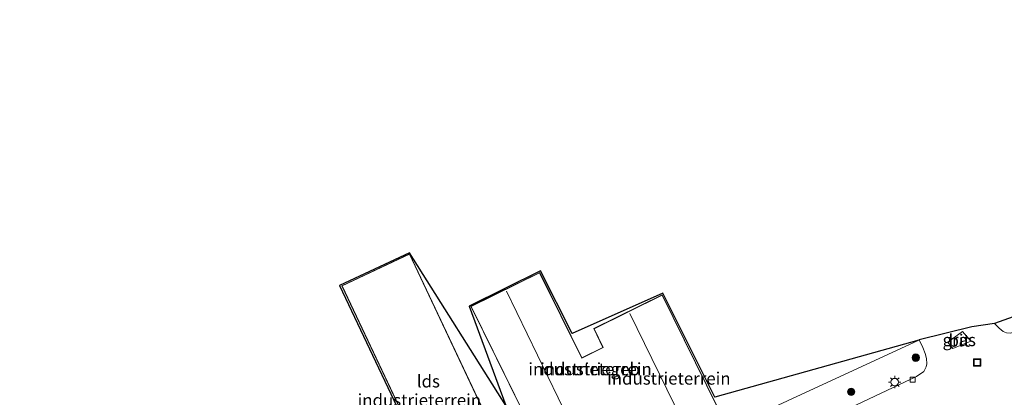
# Model space of a CAD drawing. Units: metres. Extents: x 239999 to 250004, y 472266 to 475000.
# Drawn here: x 244166 to 244365, y 474743 to 474819 of the extents above; entities that cross this region are included whole.
import ezdxf
from ezdxf.enums import TextEntityAlignment as Align

# ---------------------------------------------------------------- set-up
doc = ezdxf.new("R2010")
doc.units = ezdxf.units.M
doc.layers.get('0').update_dxf_attribs({"lineweight": 25})
for name, color, linetype, lineweight in [('B-ME-GR-BOOM-S-B1', 93, 'Continuous', 18), ('B-ME-IE-GRASLAND-GV-B6', 93, 'Continuous', 18), ('B-ME-IE-GRONDWERKLIJN-GROND_INGERICHT-GV-B6', 253, 'Continuous', 18), ('B-ME-IE-INRICHTINGSELEMENT-S-B1', 253, 'Continuous', 18), ('B-ME-IE-MEUBILAIR_WEGMEUBILAIR-LICHTMAST-S-B1', 8, 'Continuous', 18), ('B-ME-KG-KADASTRAAL-DAKRAND-L-B1', 13, 'Continuous', 18), ('B-ME-KG-KADASTRAAL-NOKLIJN-L-B1', 13, 'Continuous', 18), ('B-ME-KG-KADASTRAAL-OPNAMEDTMGRENS-L-B1', 10, 'Continuous', 25), ('B-ME-OG-BEBOUWING-GV-B6', 173, 'Continuous', 18), ('B-ME-VH-VERH_SOORT-BITUMEN-GV-B6', 8, 'IE-TERREINAFSCHEIDING-NATUURLIJK-HOUTWAL', 18), ('B-ME-VV-KOLK-S-B1', 8, 'Continuous', 18)]:
    doc.layers.add(name, color=color, linetype=linetype, lineweight=lineweight)
doc.styles.add('NLCS-ISO', font='NLCS-ISO.TTF')
doc.linetypes.add('IE-TERREINAFSCHEIDING-NATUURLIJK-HOUTWAL', pattern='A,7,-1.5,[67,NLCS.SHX,S=0.75,R=45,X=0,Y=0],-1.5,7,-1.5,[70,NLCS.SHX,S=0.75,R=0,X=0,Y=0],-1.5', length=20)

# ---------------------------------------------------------------- blocks, each defined once
blk = doc.blocks.new('put')
for p, q in [((0.75, 0.75), (-0.75, 0.75)), ((-0.75, 0.75), (-0.75, -0.75)), ((0.75, -0.75), (0.75, 0.75)), ((-0.75, -0.75), (0.75, -0.75))]:
    blk.add_line(p, q)
blk.add_lwpolyline([(-0.625, 0.625), (0.625, 0.625), (0.625, -0.625), (-0.625, -0.625)], close=True)
blk = doc.blocks.new('boom')
blk.add_hatch(color=256).paths.add_polyline_path([(-0.75, 0, 1), (0.75, 0, 1)])
blk.add_circle((0, 0), 0.75)
blk = doc.blocks.new('kolk')
blk.add_lwpolyline([(-0.5, -0.5), (0.5, -0.5), (0.5, 0.5), (-0.5, 0.5)], close=True)
blk = doc.blocks.new('lantaarnpaal')
for p, q in [((-0.75, 0), (-1.25, 0)), ((-0.88, 0.88), (-0.53, 0.53)), ((0, 0.75), (0, 1.25)), ((0.53, 0.53), (0.88, 0.88)), ((0.75, 0), (1.25, 0)), ((-0.53, -0.53), (-0.88, -0.88)), ((0, -0.75), (0, -1.25)), ((0.53, -0.53), (0.88, -0.88))]:
    blk.add_line(p, q)
blk.add_circle((0, 0), 0.75)

msp = doc.modelspace()

# ---------------------------------------------------------------- linework, layer by layer
at = {"layer": 'B-ME-IE-GRASLAND-GV-B6'}
for points in [[(244363.295, 474757.757, 16.757), (244395.358, 474769.235, 16.852), (244375.652, 474760.212, 16.645), (244366.554, 474755.843, 16.636), (244365.679, 474755.925, 16.732), (244365.007, 474756.185, 16.715), (244364.214, 474756.818, 16.732), (244363.295, 474757.757, 16.757)], [(244300.529, 474732.424, 16.831), (244308.149, 474735.953, 16.851), (244348.001, 474754.441, 16.954), (244348.055, 474754.455, 16.953), (244348.774, 474752.903, 16.728), (244349.28, 474751.719, 16.732), (244349.53, 474750.668, 16.736), (244349.594, 474749.624, 16.7), (244349.461, 474748.998, 16.692), (244348.971, 474748.072, 16.664), (244347.494, 474747.082, 16.66), (244330.652, 474739.079, 16.521), (244312.04, 474730.32, 16.453), (244305.626, 474727.373, 16.473), (244304.421, 474727.319, 16.402), (244303.45, 474727.715, 16.489), (244302.581, 474728.466, 16.628), (244301.603, 474729.918, 16.759), (244300.529, 474732.424, 16.831)], [(244353.825, 474754.005, 16.712), (244356.841, 474756.196, 16.779), (244358.477, 474754.213, 16.712), (244354.879, 474752.718, 16.704), (244353.825, 474754.005, 16.712)]]:
    msp.add_polyline3d(points, dxfattribs=at)
at = {"layer": 'B-ME-IE-GRONDWERKLIJN-GROND_INGERICHT-GV-B6'}
for points in [[(244266.258, 474726.735, 16.589), (244244.948, 474771.872, 16.589), (244231.273, 474765.416, 16.589), (244252.561, 474720.326, 16.589), (244256.94, 474722.375, 16.589), (244259.209, 474717.545, 16.756), (244254.869, 474715.577, 16.756), (244247.544, 474712.059, 16.759), (244241.701, 474709.238, 16.727), (244236.892, 474706.916, 16.7), (244229.387, 474722.322, 16.565), (244247.818, 474729.436, 16.787), (244230.786, 474765.502, 16.779), (244244.971, 474772.128, 16.779), (244264.413, 474741.201, 16.608), (244270.716, 474728.848, 16.589), (244266.258, 474726.735, 16.589)], [(244271.446, 474768.486, 16.974), (244277.879, 474755.731, 16.918), (244296.219, 474763.949, 16.903), (244306.719, 474742.9, 16.883), (244348.001, 474754.441, 16.954), (244308.149, 474735.953, 16.851), (244300.529, 474732.424, 16.831), (244291.448, 474728.169, 16.775), (244283.776, 474724.705, 16.779), (244283.006, 474724.276, 16.787), (244274.791, 474720.097, 16.555), (244270.716, 474728.848, 16.589), (244264.413, 474741.201, 16.608), (244257.042, 474761.321, 16.624), (244271.446, 474768.486, 16.974)], [(244272.842, 474729.855, 16.589), (244275.163, 474725.14, 16.589), (244307.317, 474740.727, 16.589), (244296.068, 474763.573, 16.589), (244282.214, 474756.752, 16.589), (244284.082, 474752.957, 16.589), (244279.798, 474750.848, 16.589), (244271.29, 474768.127, 16.589), (244257.372, 474761.274, 16.589), (244272.842, 474729.855, 16.589)]]:
    msp.add_polyline3d(points, dxfattribs=at)
at = {"layer": 'B-ME-KG-KADASTRAAL-DAKRAND-L-B1'}
for points in [[(244252.585, 474720.392, 21.342), (244231.34, 474765.392, 21.409), (244244.924, 474771.805, 21.354), (244266.191, 474726.759, 21.556), (244252.585, 474720.392, 21.342)], [(244275.186, 474725.207, 21.211), (244257.439, 474761.251, 21.826), (244271.267, 474768.06, 21.926), (244279.775, 474750.781, 21.231), (244284.149, 474752.934, 21.257), (244282.281, 474756.729, 21.218), (244296.045, 474763.506, 21.278), (244307.25, 474740.75, 21.299), (244275.186, 474725.207, 21.211)]]:
    msp.add_polyline3d(points, dxfattribs=at)
at = {"layer": 'B-ME-KG-KADASTRAAL-NOKLIJN-L-B1'}
for p, q in [((244281.733, 474728.885, 22.784), (244264.569, 474764.35, 23.472)), ((244300.321, 474737.755, 22.852), (244289.501, 474759.798, 22.876))]:
    msp.add_line(p, q, dxfattribs=at)
at = {"layer": 'B-ME-KG-KADASTRAAL-OPNAMEDTMGRENS-L-B1'}
msp.add_polyline3d([(244536.818, 474819.33, 17.804), (244501.224, 474807.381, 17.438), (244487.682, 474801.335, 17.405), (244456.997, 474793.103, 17.102), (244395.358, 474769.235, 16.852), (244363.295, 474757.757, 16.757), (244358.698, 474757.144, 16.704), (244348.055, 474754.455, 16.953), (244348.001, 474754.441, 16.954), (244306.719, 474742.9, 16.883), (244296.219, 474763.949, 16.903), (244277.879, 474755.731, 16.918), (244271.446, 474768.486, 16.974), (244257.042, 474761.321, 16.624), (244264.413, 474741.201, 16.608), (244244.971, 474772.128, 16.779), (244230.786, 474765.502, 16.779), (244247.818, 474729.436, 16.787), (244229.387, 474722.322, 16.565), (244193.357, 474709.729, 16.716), (244178.078, 474703.705, 16.652), (244175.403, 474702.59, 16.616), (244157.318, 474707.108, 16.271)], dxfattribs=at)
at = {"layer": 'B-ME-OG-BEBOUWING-GV-B6'}
for points in [[(244266.258, 474726.735, 16.589), (244256.94, 474722.375, 16.589), (244252.561, 474720.326, 16.589), (244231.273, 474765.416, 16.589), (244244.948, 474771.872, 16.589), (244266.258, 474726.735, 16.589)], [(244275.163, 474725.14, 16.589), (244272.842, 474729.855, 16.589), (244257.372, 474761.274, 16.589), (244271.29, 474768.127, 16.589), (244279.798, 474750.848, 16.589), (244284.082, 474752.957, 16.589), (244282.214, 474756.752, 16.589), (244296.068, 474763.573, 16.589), (244307.317, 474740.727, 16.589), (244275.163, 474725.14, 16.589)]]:
    msp.add_polyline3d(points, dxfattribs=at)
at = {"layer": 'B-ME-VH-VERH_SOORT-BITUMEN-GV-B6'}
for points in [[(244330.652, 474739.079, 16.521), (244347.494, 474747.082, 16.66), (244348.971, 474748.072, 16.664), (244349.461, 474748.998, 16.692), (244349.594, 474749.624, 16.7), (244349.53, 474750.668, 16.736), (244349.28, 474751.719, 16.732), (244348.774, 474752.903, 16.728), (244348.055, 474754.455, 16.953), (244358.698, 474757.144, 16.704), (244363.295, 474757.757, 16.757)], [(244363.295, 474757.757, 16.757), (244364.214, 474756.818, 16.732), (244365.007, 474756.185, 16.715), (244365.679, 474755.925, 16.732)], [(244353.825, 474754.005, 16.712), (244354.879, 474752.718, 16.704), (244358.477, 474754.213, 16.712), (244356.841, 474756.196, 16.779), (244353.825, 474754.005, 16.712)]]:
    msp.add_polyline3d(points, dxfattribs=at)

# ---------------------------------------------------------------- block references
at = {"layer": 'B-ME-GR-BOOM-S-B1', "rotation": 90}
for p in [(244347.357, 474750.868, 16.771), (244334.281, 474743.956, 16.767)]:
    msp.add_blockref('boom', p, dxfattribs=at)
at = {"layer": 'B-ME-IE-INRICHTINGSELEMENT-S-B1', "rotation": 90}
msp.add_blockref('put', (244359.767, 474749.877, 16.704), dxfattribs=at)
at = {"layer": 'B-ME-IE-MEUBILAIR_WEGMEUBILAIR-LICHTMAST-S-B1', "rotation": 90}
msp.add_blockref('lantaarnpaal', (244343.095, 474745.925, 16.728), dxfattribs=at)
at = {"layer": 'B-ME-VV-KOLK-S-B1', "rotation": 90}
msp.add_blockref('kolk', (244346.703, 474746.4, 16.589), dxfattribs=at)

# ---------------------------------------------------------------- texts
at = {"layer": 'B-ME-IE-GRASLAND-GV-B6', "ltscale": 0.2, "style": 'NLCS-ISO'}
msp.add_text('gras', height=2.5, dxfattribs=at).set_placement((244356.151, 474754.457), align=Align.MIDDLE_CENTER)
at = {"layer": 'B-ME-IE-GRONDWERKLIJN-GROND_INGERICHT-GV-B6', "ltscale": 0.2, "style": 'NLCS-ISO'}
for p in [(244281.4673, 474748.5604), (244297.411, 474746.6557), (244246.9411, 474742.2613)]:
    msp.add_text('industrieterrein', height=2.5, dxfattribs=at).set_placement(p, align=Align.MIDDLE_CENTER)
at = {"layer": 'B-ME-OG-BEBOUWING-GV-B6', "ltscale": 0.2, "style": 'NLCS-ISO'}
for s, p in [('industriegeb', (244281.4673, 474748.5604)), ('lds', (244248.7627, 474746.0885))]:
    msp.add_text(s, height=2.5, dxfattribs=at).set_placement(p, align=Align.MIDDLE_CENTER)
at = {"layer": 'B-ME-VH-VERH_SOORT-BITUMEN-GV-B6', "ltscale": 0.2, "style": 'NLCS-ISO'}
msp.add_text('bit', height=2.5, dxfattribs=at).set_placement((244356.1416, 474754.3419), align=Align.MIDDLE_CENTER)

doc.saveas('drawing.dxf')
